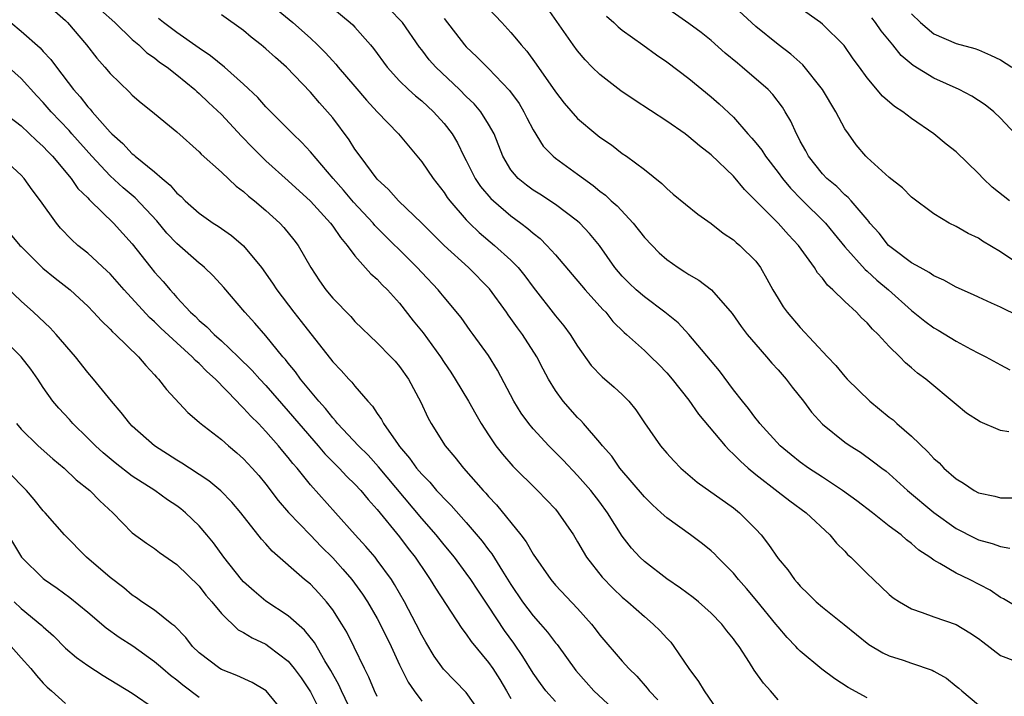
# Model space of a CAD drawing. Units: inches. Extents: x 2631000 to 2634000, y 1506000 to 1509000.
# Drawn here: x 2632153 to 2632241, y 1506251 to 1506311 of the extents above; entities that cross this region are included whole.
import ezdxf

# ---------------------------------------------------------------- set-up
doc = ezdxf.new("R2010")
doc.units = ezdxf.units.IN
doc.header["$MEASUREMENT"] = 0
doc.layers.add('LD26311506_2ft', color=91, linetype='Continuous')

msp = doc.modelspace()

# ---------------------------------------------------------------- linework, layer by layer
at = {"layer": 'LD26311506_2ft'}
for points, elevation in [([(2632156.025, 1506312.025), (2632157, 1506311.176), (2632157.18, 1506311), (2632158.896, 1506309), (2632159.814, 1506307.814), (2632160.522, 1506307), (2632161, 1506306.426), (2632162.752, 1506304.752), (2632163, 1506304.484), (2632163.796, 1506303.796), (2632164.806, 1506303), (2632165.999, 1506301.999), (2632167, 1506301.204), (2632169, 1506299.397), (2632169.189, 1506299.189), (2632171, 1506297.58), (2632172.322, 1506296.322), (2632173, 1506295.834), (2632173.431, 1506295.431), (2632173.975, 1506295), (2632175, 1506294.14), (2632176.262, 1506293), (2632176.615, 1506292.615), (2632177.504, 1506291.504), (2632177.888, 1506291), (2632179.045, 1506289), (2632179.815, 1506287.814), (2632180.381, 1506287), (2632181, 1506286.255), (2632182.613, 1506284.613), (2632183, 1506284.18), (2632185, 1506282.244), (2632186.227, 1506281), (2632186.602, 1506280.602), (2632187, 1506280.121), (2632187.795, 1506279), (2632188.916, 1506276.916), (2632189.547, 1506275.547), (2632189.848, 1506275), (2632191.113, 1506273), (2632191.979, 1506271.979), (2632192.734, 1506271), (2632194.506, 1506269), (2632194.75, 1506268.75), (2632195, 1506268.451), (2632195.71, 1506267.71), (2632197.894, 1506265), (2632198.377, 1506264.377), (2632199, 1506263.265), (2632200.58, 1506261), (2632201, 1506260.503), (2632203, 1506258.403), (2632204.26, 1506257), (2632204.586, 1506256.586), (2632205, 1506256.014), (2632207, 1506253.667), (2632207.614, 1506253), (2632208.324, 1506252.324), (2632209.247, 1506251.246), (2632209.428, 1506251), (2632210.209, 1506250.209)], 9574), ([(2632160.145, 1506312.145), (2632161.422, 1506311), (2632163, 1506309.481), (2632163.582, 1506309), (2632164.301, 1506308.301), (2632165, 1506307.823), (2632165.455, 1506307.455), (2632166.117, 1506307), (2632167, 1506306.303), (2632168.603, 1506305), (2632168.804, 1506304.804), (2632169, 1506304.65), (2632169.838, 1506303.838), (2632171, 1506302.75), (2632172.808, 1506300.808), (2632173.79, 1506299.79), (2632174.581, 1506299), (2632175, 1506298.596), (2632177, 1506296.805), (2632179, 1506294.963), (2632180.807, 1506293), (2632181, 1506292.738), (2632181.696, 1506291.696), (2632182.31, 1506291), (2632183, 1506290.068), (2632184.436, 1506288.436), (2632185, 1506287.955), (2632185.454, 1506287.454), (2632185.92, 1506287), (2632187, 1506285.815), (2632188.239, 1506284.239), (2632189.134, 1506283.134), (2632190.672, 1506281), (2632191, 1506280.498), (2632191.617, 1506279.617), (2632192.013, 1506279), (2632193.196, 1506277), (2632193.843, 1506275.843), (2632194.349, 1506275), (2632195, 1506273.987), (2632195.665, 1506273), (2632196.248, 1506272.248), (2632197.176, 1506271.176), (2632199.397, 1506269), (2632201, 1506267.306), (2632201.262, 1506267), (2632202.623, 1506265), (2632203, 1506264.397), (2632203.501, 1506263.501), (2632203.81, 1506263), (2632205.211, 1506261.211), (2632206.194, 1506260.194), (2632207, 1506259.429), (2632207.512, 1506259), (2632209, 1506257.667), (2632209.789, 1506257), (2632210.403, 1506256.403), (2632211, 1506255.743), (2632211.366, 1506255.367), (2632211.656, 1506255), (2632213, 1506252.998), (2632213.858, 1506251.858), (2632214.375, 1506251), (2632216.244, 1506248.244)], 9576), ([(2632176.101, 1506312.101), (2632177.416, 1506311), (2632179, 1506309.603), (2632179.647, 1506309), (2632180.325, 1506308.325), (2632181, 1506307.563), (2632181.275, 1506307.275), (2632181.492, 1506307), (2632183, 1506305.273), (2632184.042, 1506304.042), (2632185, 1506303.001), (2632186.919, 1506301), (2632189, 1506298.505), (2632190.023, 1506297), (2632191, 1506295.754), (2632191.293, 1506295.293), (2632191.514, 1506295), (2632193, 1506293.285), (2632193.276, 1506293), (2632194.161, 1506292.161), (2632195.518, 1506291), (2632197, 1506289.66), (2632197.653, 1506289), (2632198.268, 1506288.268), (2632199, 1506287.259), (2632201, 1506284.675), (2632201.769, 1506283.769), (2632202.329, 1506283), (2632203, 1506281.962), (2632204.226, 1506280.226), (2632205.204, 1506279.204), (2632206.275, 1506278.275), (2632207, 1506277.611), (2632207.601, 1506277), (2632208.223, 1506276.222), (2632209, 1506275.065), (2632210.452, 1506273), (2632211, 1506272.349), (2632211.647, 1506271.647), (2632212.282, 1506271), (2632213.75, 1506269.75), (2632217, 1506267.449), (2632217.552, 1506267), (2632219, 1506265.513), (2632219.476, 1506265), (2632220.15, 1506264.15), (2632221, 1506262.899), (2632221.869, 1506261.869), (2632222.483, 1506261), (2632222.731, 1506260.731), (2632223, 1506260.395), (2632223.713, 1506259.713), (2632224.428, 1506259), (2632225, 1506258.504), (2632226.954, 1506256.954), (2632228.05, 1506256.05), (2632229.167, 1506255.167), (2632230.418, 1506254.418), (2632231, 1506254.153), (2632232.236, 1506253.764), (2632233, 1506253.502), (2632234.85, 1506252.85), (2632235, 1506252.777), (2632236.147, 1506252.147), (2632237, 1506251.434), (2632237.245, 1506251.245), (2632237.508, 1506251), (2632239, 1506249.76)], 9582), ([(2632181, 1506312.295), (2632182.582, 1506311), (2632182.797, 1506310.797), (2632183, 1506310.577), (2632184.388, 1506309), (2632184.665, 1506308.665), (2632185.886, 1506307), (2632187, 1506305.78), (2632187.799, 1506305), (2632188.427, 1506304.427), (2632189, 1506303.967), (2632190.053, 1506303), (2632191, 1506301.946), (2632191.722, 1506301), (2632192.2, 1506300.199), (2632192.791, 1506299), (2632193, 1506298.612), (2632193.806, 1506297), (2632194.279, 1506296.28), (2632195.208, 1506295.208), (2632195.431, 1506295), (2632197, 1506293.655), (2632197.906, 1506293), (2632198.522, 1506292.522), (2632199, 1506292.099), (2632199.621, 1506291.62), (2632200.242, 1506291), (2632201, 1506290.152), (2632203.688, 1506287), (2632205.25, 1506285.251), (2632205.52, 1506285), (2632206.173, 1506284.173), (2632207.176, 1506283.177), (2632207.401, 1506283), (2632209, 1506281.551), (2632209.58, 1506281), (2632210.293, 1506280.294), (2632211, 1506279.555), (2632211.478, 1506279), (2632213, 1506277.1), (2632213.852, 1506275.851), (2632216.247, 1506273), (2632216.6, 1506272.6), (2632217, 1506272.262), (2632217.617, 1506271.617), (2632218.312, 1506271), (2632219, 1506270.428), (2632221, 1506268.86), (2632222.054, 1506268.054), (2632223.543, 1506267), (2632225.665, 1506265), (2632226.261, 1506264.261), (2632227, 1506263.532), (2632227.253, 1506263.253), (2632227.533, 1506263), (2632229, 1506261.546), (2632229.572, 1506261), (2632231, 1506259.653), (2632231.359, 1506259.359), (2632231.907, 1506259), (2632233, 1506258.366), (2632233.948, 1506258.052), (2632235, 1506257.656), (2632237, 1506256.951), (2632238.217, 1506256.217), (2632239, 1506255.703), (2632239.391, 1506255.391), (2632241, 1506254.189), (2632242.327, 1506253.673)], 9584), ([(2632243, 1506258.232), (2632241.267, 1506259.267), (2632241, 1506259.399), (2632240.053, 1506260.053), (2632238.2, 1506261), (2632237, 1506261.569), (2632235.55, 1506262.451), (2632235, 1506262.742), (2632234.643, 1506263), (2632233.646, 1506263.646), (2632233, 1506264.235), (2632232.549, 1506264.55), (2632232.065, 1506265), (2632231, 1506265.8), (2632229.483, 1506267), (2632228.073, 1506268.073), (2632226.781, 1506269), (2632225, 1506270.181), (2632223.724, 1506271), (2632223, 1506271.528), (2632222.18, 1506272.18), (2632221.201, 1506273), (2632219.369, 1506275), (2632219.214, 1506275.214), (2632219, 1506275.464), (2632218.355, 1506276.356), (2632217.804, 1506277), (2632217, 1506278.032), (2632215.75, 1506279.75), (2632213.002, 1506283.002), (2632212.034, 1506284.033), (2632210.838, 1506285), (2632209, 1506286.375), (2632208.266, 1506287), (2632207.62, 1506287.62), (2632207, 1506288.245), (2632206.352, 1506289), (2632204.969, 1506291), (2632204.081, 1506292.081), (2632203.205, 1506293), (2632203, 1506293.179), (2632201, 1506294.677), (2632199.595, 1506295.594), (2632199, 1506295.959), (2632198.403, 1506296.403), (2632197.655, 1506297), (2632197, 1506297.788), (2632196.271, 1506299), (2632195.489, 1506301), (2632195, 1506301.897), (2632194.316, 1506303), (2632193.708, 1506303.707), (2632193, 1506304.381), (2632192.376, 1506305), (2632190.261, 1506307), (2632189.67, 1506307.67), (2632189, 1506308.553), (2632188.796, 1506308.796), (2632187.258, 1506311), (2632187.143, 1506311.143), (2632186.15, 1506312.151)], 9586), ([(2632195, 1506312.255), (2632196.196, 1506311), (2632197, 1506310.126), (2632197.522, 1506309.522), (2632197.917, 1506309), (2632198.424, 1506308.424), (2632199.274, 1506307.274), (2632201, 1506304.799), (2632201.781, 1506303.781), (2632203, 1506302.399), (2632204.65, 1506301), (2632205, 1506300.727), (2632206.03, 1506300.03), (2632207, 1506299.263), (2632207.39, 1506299), (2632209, 1506297.798), (2632210.565, 1506296.565), (2632211, 1506296.094), (2632211.588, 1506295.589), (2632213.797, 1506293.798), (2632215, 1506292.962), (2632216.087, 1506292.087), (2632217, 1506291.491), (2632217.254, 1506291.255), (2632217.576, 1506291), (2632219, 1506289.572), (2632219.439, 1506289), (2632220.01, 1506288.01), (2632220.542, 1506287), (2632221, 1506286.22), (2632221.471, 1506285.471), (2632221.825, 1506285), (2632223, 1506283.619), (2632225.439, 1506281), (2632226.204, 1506280.204), (2632227, 1506279.23), (2632227.205, 1506279), (2632229.248, 1506277), (2632231, 1506275.576), (2632231.33, 1506275.33), (2632231.672, 1506275), (2632233, 1506273.859), (2632234.464, 1506272.464), (2632235, 1506271.862), (2632235.467, 1506271.467), (2632235.901, 1506271), (2632237, 1506270.03), (2632237.656, 1506269.656), (2632238.608, 1506269), (2632239, 1506268.784), (2632240.486, 1506268.486), (2632241, 1506268.344), (2632242.338, 1506268.338)], 9590), ([(2632241.742, 1506274.258), (2632241, 1506274.378), (2632239.151, 1506275.151), (2632237.936, 1506275.936), (2632237, 1506276.7), (2632234.282, 1506279), (2632233.53, 1506279.53), (2632233, 1506280.006), (2632232.456, 1506280.457), (2632231.955, 1506281), (2632231, 1506281.908), (2632230.001, 1506283), (2632229.476, 1506283.476), (2632229, 1506284.04), (2632228.497, 1506284.497), (2632228.04, 1506285), (2632227, 1506285.956), (2632225.939, 1506287), (2632225.436, 1506287.437), (2632225, 1506288.043), (2632224.546, 1506288.546), (2632224.277, 1506289), (2632222.831, 1506291), (2632221.939, 1506291.939), (2632221, 1506292.991), (2632218.003, 1506296.003), (2632217, 1506297.212), (2632215, 1506299.126), (2632213.946, 1506299.946), (2632213, 1506300.749), (2632212.663, 1506301), (2632211, 1506302.163), (2632208.067, 1506304.068), (2632206.874, 1506304.874), (2632205, 1506306.327), (2632204.316, 1506307), (2632203.67, 1506307.67), (2632203, 1506308.456), (2632202.597, 1506309), (2632200.301, 1506312.301)], 9592), ([(2632242.639, 1506284.639), (2632241, 1506285.443), (2632240.175, 1506285.825), (2632239, 1506286.342), (2632238.557, 1506286.556), (2632237, 1506287.255), (2632235.886, 1506287.886), (2632235, 1506288.255), (2632234.57, 1506288.571), (2632233.763, 1506289), (2632233, 1506289.441), (2632231.271, 1506290.729), (2632230.934, 1506291), (2632230.088, 1506292.089), (2632229.257, 1506293), (2632229.152, 1506293.152), (2632229, 1506293.31), (2632227.571, 1506295), (2632227.3, 1506295.3), (2632227, 1506295.533), (2632226.271, 1506296.271), (2632225.385, 1506297), (2632225, 1506297.416), (2632223.742, 1506299), (2632223.497, 1506299.497), (2632223, 1506300.365), (2632222.793, 1506300.793), (2632222.652, 1506301), (2632222.162, 1506302.162), (2632221.656, 1506303), (2632221.399, 1506303.399), (2632220.547, 1506304.547), (2632220.114, 1506305), (2632217.791, 1506307), (2632217.348, 1506307.348), (2632216.267, 1506308.266), (2632215, 1506309.403), (2632214.111, 1506310.111), (2632213, 1506310.934), (2632210.6, 1506312.6)], 9596), ([(2632244.231, 1506288.231), (2632241, 1506290.43), (2632239.382, 1506291.382), (2632239, 1506291.639), (2632238.068, 1506292.068), (2632237, 1506292.691), (2632236.371, 1506293), (2632235, 1506293.822), (2632233, 1506295.336), (2632232.169, 1506296.17), (2632231, 1506297.108), (2632229, 1506298.899), (2632228.895, 1506299), (2632228.03, 1506300.03), (2632227.324, 1506301), (2632227, 1506301.474), (2632226.192, 1506303), (2632225.001, 1506305), (2632223.221, 1506307.221), (2632222.162, 1506308.162), (2632221, 1506309.036), (2632219, 1506310.659), (2632216.741, 1506312.741)], 9598), ([(2632241.786, 1506295), (2632240.238, 1506296.238), (2632239.431, 1506297), (2632239, 1506297.461), (2632237, 1506299.397), (2632236.096, 1506300.096), (2632234.997, 1506301), (2632233, 1506302.394), (2632232.217, 1506303), (2632231.457, 1506303.457), (2632230.394, 1506304.394), (2632229, 1506306.034), (2632228.326, 1506307), (2632227.753, 1506307.753), (2632226.936, 1506308.936), (2632225, 1506310.86), (2632224.828, 1506311), (2632223, 1506312.294)], 9600), ([(2632221, 1506250.208), (2632220.339, 1506251), (2632219.683, 1506251.683), (2632218.873, 1506252.872), (2632218.451, 1506253.549), (2632217.498, 1506255), (2632217.279, 1506255.279), (2632217, 1506255.688), (2632216.4, 1506256.4), (2632215.947, 1506257), (2632215, 1506257.975), (2632213.854, 1506259), (2632213.382, 1506259.382), (2632212.235, 1506260.235), (2632211, 1506261.062), (2632209, 1506262.615), (2632208.586, 1506263), (2632207.826, 1506263.826), (2632207, 1506264.88), (2632205.693, 1506267), (2632205, 1506267.942), (2632204.192, 1506269), (2632203, 1506270.348), (2632201.712, 1506271.712), (2632200.421, 1506273), (2632199, 1506274.524), (2632198.605, 1506275), (2632197.934, 1506275.934), (2632197.284, 1506277), (2632195.808, 1506279.807), (2632195, 1506281.115), (2632193.624, 1506283), (2632193.351, 1506283.351), (2632192.526, 1506284.526), (2632191, 1506286.337), (2632190.714, 1506286.714), (2632190.469, 1506287), (2632189, 1506288.55), (2632188.594, 1506289), (2632184.797, 1506292.797), (2632184.636, 1506293), (2632182.878, 1506294.878), (2632181.961, 1506295.961), (2632181.032, 1506297), (2632179, 1506299.413), (2632178.237, 1506300.237), (2632177.431, 1506301), (2632177, 1506301.448), (2632175.433, 1506303), (2632175, 1506303.449), (2632174.279, 1506304.279), (2632173, 1506305.467), (2632171.267, 1506307), (2632170.032, 1506308.032), (2632169, 1506308.714), (2632167, 1506310.115), (2632165.805, 1506311), (2632165.357, 1506311.357)], 9578), ([(2632229, 1506250.377), (2632227.298, 1506251.298), (2632226.096, 1506252.096), (2632224.949, 1506252.949), (2632223, 1506254.562), (2632222.775, 1506254.775), (2632222.59, 1506255), (2632221.809, 1506255.809), (2632221, 1506256.76), (2632220.819, 1506257), (2632219.101, 1506259.1), (2632218.182, 1506260.182), (2632217.452, 1506261), (2632217, 1506261.561), (2632215.567, 1506263), (2632215.294, 1506263.294), (2632215, 1506263.573), (2632214.205, 1506264.204), (2632213.132, 1506265), (2632211, 1506266.532), (2632210.507, 1506267), (2632209.712, 1506267.712), (2632209, 1506268.411), (2632206.801, 1506271), (2632206.065, 1506272.065), (2632205.239, 1506273), (2632205, 1506273.314), (2632203.535, 1506275), (2632203.281, 1506275.281), (2632203, 1506275.545), (2632201.694, 1506277), (2632201, 1506277.961), (2632200.383, 1506279), (2632199.899, 1506279.899), (2632199.344, 1506281), (2632198.037, 1506283), (2632197.592, 1506283.592), (2632197, 1506284.44), (2632196.758, 1506284.758), (2632196.601, 1506285), (2632195.094, 1506287.094), (2632193.207, 1506289), (2632190.998, 1506290.998), (2632188.993, 1506292.993), (2632186.916, 1506295), (2632186.018, 1506296.018), (2632185, 1506296.948), (2632183.459, 1506299), (2632183, 1506299.652), (2632182.482, 1506300.482), (2632181, 1506302.438), (2632180.533, 1506303), (2632179.799, 1506303.799), (2632179, 1506304.743), (2632176.856, 1506307), (2632175.856, 1506307.856), (2632175, 1506308.648), (2632174.572, 1506309), (2632173.684, 1506309.684), (2632173, 1506310.281), (2632171, 1506311.689)], 9580), ([(2632191, 1506311.38), (2632192.829, 1506309), (2632193, 1506308.814), (2632193.94, 1506307.94), (2632195, 1506306.871), (2632196.894, 1506304.894), (2632197.735, 1506303.735), (2632198.17, 1506303), (2632198.44, 1506302.441), (2632199, 1506301.36), (2632199.906, 1506299.906), (2632200.798, 1506299), (2632201, 1506298.833), (2632203, 1506297.398), (2632203.52, 1506297), (2632204.381, 1506296.381), (2632205, 1506295.866), (2632205.503, 1506295.503), (2632206.024, 1506295), (2632206.543, 1506294.544), (2632207.999, 1506293), (2632209, 1506291.703), (2632210.326, 1506290.326), (2632211, 1506289.724), (2632212.032, 1506289), (2632212.633, 1506288.633), (2632213, 1506288.371), (2632213.873, 1506287.873), (2632215.016, 1506287.016), (2632216.89, 1506284.889), (2632217.704, 1506283.703), (2632218.233, 1506283), (2632219, 1506282.09), (2632219.961, 1506281), (2632220.433, 1506280.433), (2632221, 1506279.837), (2632221.732, 1506279), (2632222.268, 1506278.268), (2632223.289, 1506277), (2632224.022, 1506276.022), (2632225, 1506274.953), (2632227, 1506273.345), (2632227.487, 1506273), (2632228.423, 1506272.423), (2632229.58, 1506271.58), (2632230.324, 1506271), (2632230.722, 1506270.722), (2632231, 1506270.49), (2632232.617, 1506269), (2632235, 1506267.014), (2632237, 1506265.569), (2632238.705, 1506264.705), (2632239, 1506264.57), (2632240.237, 1506264.237), (2632241, 1506263.964), (2632241.827, 1506263.827)], 9588), ([(2632205.588, 1506311.588), (2632206.255, 1506311), (2632206.63, 1506310.631), (2632207, 1506310.333), (2632208.869, 1506309), (2632210.094, 1506308.094), (2632211, 1506307.493), (2632213, 1506305.988), (2632215, 1506304.327), (2632215.705, 1506303.705), (2632217, 1506302.497), (2632218.304, 1506301), (2632218.637, 1506300.637), (2632219, 1506300.204), (2632219.534, 1506299.534), (2632219.864, 1506299), (2632221, 1506297.551), (2632221.411, 1506297), (2632222.123, 1506296.123), (2632223.119, 1506295.119), (2632225.264, 1506293), (2632226.05, 1506292.05), (2632227, 1506290.869), (2632228.822, 1506288.822), (2632229, 1506288.68), (2632229.877, 1506287.877), (2632230.927, 1506287), (2632233, 1506285.139), (2632234.199, 1506284.199), (2632235, 1506283.606), (2632235.389, 1506283.389), (2632237, 1506282.397), (2632238.332, 1506281.667), (2632239, 1506281.319), (2632239.664, 1506281), (2632241, 1506280.272), (2632241.837, 1506279.837)], 9594), ([(2632242.315, 1506301), (2632241, 1506302.409), (2632240.396, 1506303), (2632239.616, 1506303.615), (2632239, 1506304.003), (2632238.404, 1506304.404), (2632237.286, 1506305), (2632235, 1506306.027), (2632233.147, 1506307.147), (2632232.05, 1506308.05), (2632231.308, 1506309), (2632230.27, 1506310.27), (2632229.765, 1506311), (2632229.428, 1506311.428)], 9602), ([(2632233, 1506311.794), (2632233.802, 1506311), (2632235, 1506309.979), (2632237, 1506309.128), (2632238.679, 1506308.679), (2632239, 1506308.562), (2632240.088, 1506308.088), (2632241, 1506307.659), (2632242.008, 1506307)], 9604), ([(2632152.085, 1506311), (2632153, 1506310.243), (2632154.723, 1506308.723), (2632155, 1506308.412), (2632155.689, 1506307.689), (2632156.19, 1506307), (2632157.722, 1506305), (2632158.326, 1506304.325), (2632159, 1506303.437), (2632159.216, 1506303.216), (2632159.381, 1506303), (2632161, 1506301.158), (2632161.156, 1506301), (2632162.14, 1506300.14), (2632163, 1506299.208), (2632163.124, 1506299.124), (2632163.253, 1506299), (2632165, 1506297.599), (2632165.667, 1506297), (2632166.397, 1506296.396), (2632167, 1506295.68), (2632167.377, 1506295.377), (2632167.743, 1506295), (2632169, 1506293.877), (2632170.266, 1506293), (2632170.717, 1506292.718), (2632171, 1506292.506), (2632171.898, 1506291.898), (2632173, 1506290.953), (2632174.591, 1506289), (2632175.595, 1506287.595), (2632175.967, 1506287), (2632177.502, 1506285), (2632178.171, 1506284.171), (2632181, 1506280.534), (2632181.754, 1506279.754), (2632182.437, 1506279), (2632182.721, 1506278.721), (2632183, 1506278.359), (2632184.151, 1506277), (2632184.56, 1506276.56), (2632185, 1506275.891), (2632185.377, 1506275.377), (2632185.565, 1506275), (2632186.867, 1506273.133), (2632187, 1506272.957), (2632187.91, 1506271.91), (2632188.54, 1506271), (2632189, 1506270.452), (2632189.728, 1506269.727), (2632190.329, 1506269), (2632190.658, 1506268.658), (2632191, 1506268.261), (2632191.637, 1506267.637), (2632193, 1506266.111), (2632194.437, 1506264.437), (2632195, 1506263.673), (2632195.3, 1506263.3), (2632196.241, 1506261.759), (2632197, 1506260.552), (2632198.045, 1506259), (2632199, 1506257.726), (2632199.664, 1506257), (2632200.287, 1506256.287), (2632201, 1506255.324), (2632201.151, 1506255.152), (2632202.833, 1506252.832), (2632203.782, 1506251.782), (2632204.459, 1506251), (2632207, 1506248.627)], 9572), ([(2632201, 1506250.049), (2632200.155, 1506251), (2632199.652, 1506251.652), (2632199, 1506252.601), (2632198.09, 1506254.09), (2632197.275, 1506255.275), (2632196.429, 1506256.429), (2632195, 1506258.597), (2632194.03, 1506260.03), (2632193.409, 1506261), (2632193, 1506261.576), (2632191.926, 1506263), (2632191, 1506264.103), (2632190.281, 1506265), (2632189, 1506266.466), (2632185.121, 1506271.12), (2632184.17, 1506272.17), (2632183.31, 1506273), (2632181.437, 1506275), (2632181.252, 1506275.252), (2632181, 1506275.504), (2632180.354, 1506276.354), (2632179.756, 1506277), (2632179, 1506277.898), (2632178.107, 1506279), (2632177.65, 1506279.65), (2632177, 1506280.427), (2632176.75, 1506280.75), (2632176.524, 1506281), (2632175, 1506282.881), (2632174.008, 1506284.008), (2632173.098, 1506285), (2632171.212, 1506287.212), (2632170.257, 1506288.258), (2632169.497, 1506289), (2632169.232, 1506289.231), (2632169, 1506289.402), (2632167, 1506291.176), (2632166.108, 1506292.108), (2632165.194, 1506293.195), (2632163.255, 1506295.255), (2632162.17, 1506296.17), (2632161, 1506297.232), (2632159.355, 1506299), (2632157.573, 1506301), (2632157.312, 1506301.312), (2632155.705, 1506303), (2632155, 1506303.828), (2632154.425, 1506304.425), (2632153, 1506305.994), (2632151.886, 1506307)], 9570), ([(2632151.374, 1506303), (2632153, 1506301.73), (2632154.403, 1506300.403), (2632155, 1506299.868), (2632155.414, 1506299.414), (2632155.82, 1506299), (2632157.505, 1506297), (2632158.119, 1506296.118), (2632159, 1506295.255), (2632159.116, 1506295.116), (2632159.253, 1506295), (2632161.312, 1506293), (2632163, 1506291.128), (2632164.661, 1506289), (2632165, 1506288.585), (2632165.755, 1506287.754), (2632166.385, 1506287), (2632166.692, 1506286.692), (2632167, 1506286.334), (2632168.233, 1506285), (2632168.638, 1506284.638), (2632169, 1506284.269), (2632169.692, 1506283.691), (2632170.34, 1506283), (2632171, 1506282.416), (2632172.515, 1506281), (2632173.763, 1506279.763), (2632174.442, 1506279), (2632175, 1506278.409), (2632177, 1506276.128), (2632177.95, 1506275), (2632179.688, 1506273), (2632180.281, 1506272.281), (2632181.586, 1506271), (2632182.262, 1506270.262), (2632183, 1506269.572), (2632183.532, 1506269), (2632184.181, 1506268.181), (2632185, 1506267.298), (2632187, 1506264.842), (2632187.788, 1506263.788), (2632188.413, 1506263), (2632189.441, 1506261.441), (2632189.765, 1506261), (2632190.224, 1506260.223), (2632192.601, 1506256.601), (2632193, 1506256.103), (2632193.441, 1506255.441), (2632195, 1506253.549), (2632195.376, 1506253), (2632196.015, 1506252.015), (2632196.621, 1506251), (2632197, 1506250.318)], 9568), ([(2632194.317, 1506249), (2632193, 1506250.843), (2632190.961, 1506252.961), (2632190.124, 1506254.124), (2632189.364, 1506255.365), (2632189, 1506255.998), (2632188.503, 1506257), (2632187.438, 1506259), (2632186.56, 1506260.56), (2632186.27, 1506261), (2632185, 1506262.751), (2632184.799, 1506263), (2632183.974, 1506263.974), (2632183.029, 1506265), (2632181.249, 1506267), (2632179, 1506269.487), (2632177.792, 1506271), (2632177.419, 1506271.419), (2632177, 1506271.967), (2632176.524, 1506272.524), (2632176.144, 1506273), (2632175, 1506274.294), (2632174.32, 1506275), (2632173.659, 1506275.659), (2632173, 1506276.399), (2632172.677, 1506276.677), (2632172.395, 1506277), (2632170.459, 1506279), (2632169.69, 1506279.69), (2632169, 1506280.402), (2632168.67, 1506280.67), (2632168.386, 1506281), (2632167, 1506282.246), (2632165.575, 1506283.575), (2632165, 1506284.145), (2632164.537, 1506284.536), (2632162.254, 1506287), (2632161, 1506288.441), (2632160.72, 1506288.72), (2632159, 1506290.29), (2632158.119, 1506291), (2632157.527, 1506291.527), (2632156.549, 1506292.549), (2632156.178, 1506293), (2632154.754, 1506295), (2632153.993, 1506295.993), (2632153.286, 1506297), (2632153, 1506297.314), (2632151.163, 1506299)], 9566), ([(2632152.03, 1506292.03), (2632152.891, 1506291), (2632153, 1506290.889), (2632154.964, 1506288.964), (2632156.062, 1506288.062), (2632157.407, 1506287), (2632158.243, 1506286.243), (2632159, 1506285.53), (2632159.522, 1506285), (2632160.221, 1506284.221), (2632161, 1506283.479), (2632161.224, 1506283.224), (2632161.487, 1506283), (2632163.548, 1506281), (2632164.206, 1506280.206), (2632165, 1506279.381), (2632165.169, 1506279.169), (2632165.363, 1506279), (2632166.07, 1506278.07), (2632167.999, 1506275.999), (2632169, 1506275.136), (2632169.063, 1506275.063), (2632171, 1506273.566), (2632171.631, 1506273), (2632172.38, 1506272.38), (2632173, 1506271.83), (2632173.774, 1506271), (2632174.35, 1506270.35), (2632175, 1506269.55), (2632176.095, 1506268.095), (2632177.015, 1506267.015), (2632179, 1506264.98), (2632179.967, 1506263.967), (2632181, 1506262.946), (2632181.923, 1506261.923), (2632182.725, 1506261), (2632183.688, 1506259.688), (2632184.13, 1506259), (2632185, 1506257.499), (2632185.272, 1506257), (2632186.239, 1506255), (2632187, 1506253.328), (2632187.782, 1506251.783), (2632188.317, 1506251), (2632189, 1506250.081)], 9564), ([(2632185, 1506250.495), (2632184.751, 1506251), (2632184.234, 1506252.234), (2632183.848, 1506253), (2632182.934, 1506254.933), (2632182.26, 1506256.26), (2632181.814, 1506257), (2632181, 1506258.283), (2632180.448, 1506259), (2632179.763, 1506259.763), (2632179, 1506260.568), (2632178.476, 1506261), (2632175.549, 1506263.549), (2632175, 1506264.194), (2632174.614, 1506264.614), (2632172.732, 1506267), (2632171.935, 1506267.935), (2632170.958, 1506268.958), (2632169.873, 1506269.872), (2632168.129, 1506271), (2632167.454, 1506271.454), (2632167, 1506271.72), (2632164.99, 1506273), (2632163, 1506274.774), (2632162.771, 1506275), (2632161.999, 1506275.998), (2632161.134, 1506277), (2632159.511, 1506279), (2632159, 1506279.588), (2632157.901, 1506281), (2632156.166, 1506283), (2632155.605, 1506283.605), (2632154.115, 1506285), (2632153, 1506285.979), (2632151, 1506287.869)], 9562), ([(2632182.748, 1506249), (2632181.776, 1506251), (2632181.542, 1506251.542), (2632180.834, 1506252.833), (2632180.293, 1506253.707), (2632179.349, 1506255.349), (2632178.46, 1506256.46), (2632177, 1506257.749), (2632175, 1506259.057), (2632173.94, 1506259.94), (2632173, 1506260.797), (2632172.82, 1506261), (2632171.229, 1506263), (2632170.288, 1506264.288), (2632169.694, 1506265), (2632169, 1506265.822), (2632167.782, 1506267), (2632167.354, 1506267.354), (2632167, 1506267.622), (2632166.167, 1506268.167), (2632165.008, 1506269), (2632163, 1506270.28), (2632161.465, 1506271.465), (2632160.367, 1506272.368), (2632159.685, 1506273), (2632159, 1506273.698), (2632157.658, 1506275), (2632157.356, 1506275.356), (2632156.384, 1506276.384), (2632155.871, 1506277), (2632155, 1506278.251), (2632154.508, 1506279), (2632153.886, 1506279.886), (2632153.004, 1506281), (2632151.004, 1506283)], 9560), ([(2632152.584, 1506275), (2632153, 1506274.506), (2632154.546, 1506273), (2632155.85, 1506271.85), (2632156.883, 1506271), (2632157.959, 1506269.959), (2632159.188, 1506269), (2632160.072, 1506268.072), (2632161.236, 1506267), (2632163, 1506265.191), (2632164.262, 1506264.262), (2632165, 1506263.778), (2632165.439, 1506263.439), (2632167, 1506262.351), (2632169, 1506260.402), (2632169.609, 1506259.609), (2632170.145, 1506259), (2632171, 1506257.942), (2632172.495, 1506256.495), (2632173, 1506256.237), (2632173.751, 1506255.751), (2632175, 1506255.186), (2632175.268, 1506255), (2632177, 1506253.662), (2632177.544, 1506253), (2632178.159, 1506252.159), (2632179, 1506250.905), (2632179.965, 1506249)], 9558), ([(2632176.678, 1506249), (2632175.018, 1506251), (2632173.762, 1506251.762), (2632172.397, 1506252.397), (2632171, 1506252.91), (2632170.851, 1506253), (2632169, 1506254.415), (2632168.404, 1506255), (2632167.799, 1506255.799), (2632166.813, 1506256.813), (2632166.553, 1506257), (2632165, 1506258.244), (2632163.866, 1506259), (2632163.364, 1506259.365), (2632163, 1506259.591), (2632162.24, 1506260.24), (2632161, 1506261.176), (2632158.896, 1506263), (2632156.913, 1506265), (2632155.169, 1506267), (2632155, 1506267.174), (2632154.187, 1506268.187), (2632153.491, 1506269), (2632153, 1506269.477), (2632151.55, 1506271)], 9556), ([(2632151, 1506266.357), (2632153.035, 1506263), (2632155, 1506261.09), (2632155.112, 1506261), (2632156.235, 1506260.235), (2632157.387, 1506259.388), (2632159, 1506258.059), (2632160.65, 1506256.65), (2632161.819, 1506255.819), (2632163.032, 1506255.032), (2632165, 1506253.646), (2632165.355, 1506253.355), (2632165.735, 1506253), (2632166.421, 1506252.421), (2632167, 1506251.995), (2632167.542, 1506251.541), (2632169, 1506250.446)], 9554), ([(2632152.375, 1506259), (2632153, 1506258.403), (2632154.873, 1506256.873), (2632155, 1506256.744), (2632155.931, 1506255.931), (2632157, 1506254.848), (2632157.999, 1506253.999), (2632159, 1506253.274), (2632160.389, 1506252.389), (2632163, 1506250.79), (2632165, 1506249.422)], 9552), ([(2632152.112, 1506255), (2632153, 1506253.973), (2632153.872, 1506253), (2632154.382, 1506252.382), (2632155, 1506251.686), (2632155.339, 1506251.339), (2632155.748, 1506251), (2632157, 1506249.855)], 9550)]:
    msp.add_lwpolyline(points, dxfattribs=dict(at, elevation=elevation))

doc.saveas('drawing.dxf')
